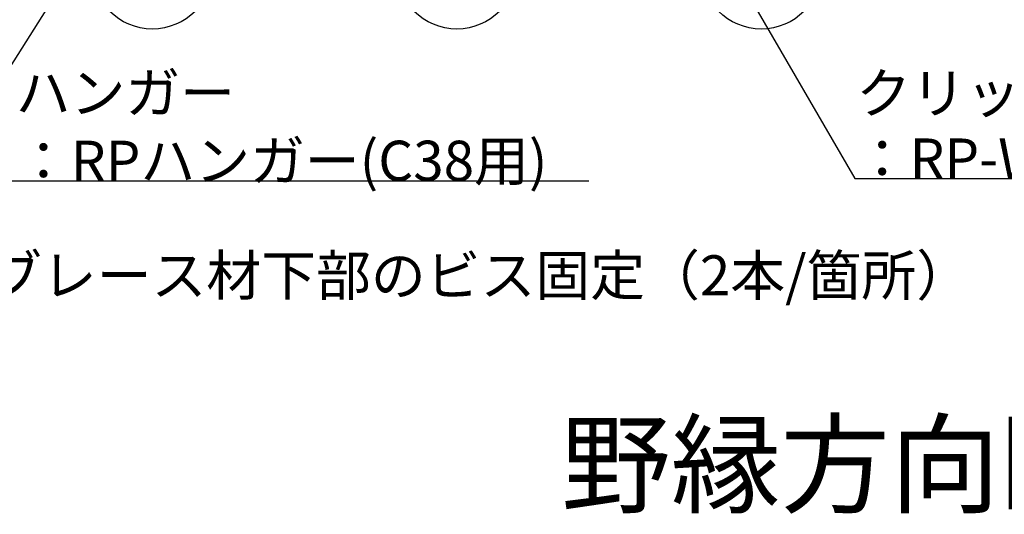
# Model space of a CAD drawing. Extents: x -47 to 343, y -35 to 242.
# Drawn here: x 39 to 64, y 111 to 123 of the extents above; entities that cross this region are included whole.
import ezdxf

# ---------------------------------------------------------------- set-up
doc = ezdxf.new("R2010")
doc.units = 0
doc.header["$MEASUREMENT"] = 0
doc.layers.add('_2-6_文字', color=7, linetype='CONTINUOUS')
doc.layers.add('_2-E_', color=7, linetype='CONTINUOUS')
doc.styles.get("Standard").update_dxf_attribs({"font": 'txt', "bigfont": 'bigfont.shx'})

msp = doc.modelspace()

# ---------------------------------------------------------------- linework, layer by layer
at = {"layer": '_2-6_文字', "color": 7, "linetype": 'Continuous'}
for p, q in [((40.715, 124.537), (37.062, 118.807)), ((56.909, 124.041), (59.899, 118.863)), ((59.899, 118.863), (78.649, 118.863)), ((37.062, 118.807), (53.281, 118.807))]:
    msp.add_line(p, q, dxfattribs=at)
at = {"layer": '_2-E_', "color": 2, "linetype": 'Continuous'}
for centre in [(42.424, 124.088), (49.999, 124.088), (57.574, 124.088)]:
    msp.add_circle(centre, 1.5, dxfattribs=at)

# ---------------------------------------------------------------- texts
at = {"layer": '_2-6_文字', "color": 7}
for s, height, p in [('ハンガー', 1, (39.023, 120.498)), ('クリップ（補強部）', 1, (59.935, 120.491)), ('：RPハンガー(C38用)', 1, (39.031, 118.807)), ('：RP-Wクリップ+RP-Wカバー', 1, (59.899, 118.863)), ('※１：ブレース材下部のビス固定（2本/箇所）', 1, (34.217, 115.953)), ('野縁方向断面図', 2, (52.595, 110.745))]:
    msp.add_text(s, height=height, dxfattribs=at).set_placement(p)

doc.saveas('drawing.dxf')
